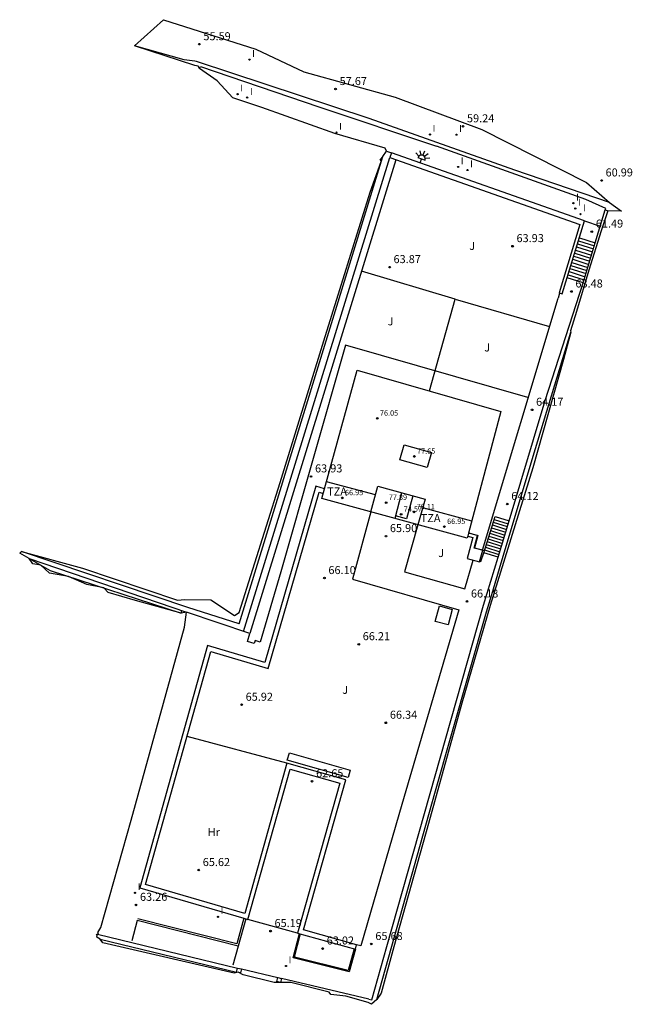
# Model space of a CAD drawing. Units: metres. Extents: x 580267 to 584207, y 4793684 to 4796434.
# Drawn here: x 581449 to 581506, y 4796041 to 4796133 of the extents above; entities that cross this region are included whole.
import ezdxf

# ---------------------------------------------------------------- set-up
doc = ezdxf.new("R2010")
doc.units = ezdxf.units.M
for name, color, linetype in [('020204', 9, 'Continuous'), ('020308', 9, 'Continuous'), ('060108', 9, 'Continuous'), ('060113', 4, 'Continuous'), ('060117', 9, 'Continuous'), ('060126', 9, 'Continuous'), ('060130', 9, 'Continuous'), ('060141', 9, 'Continuous'), ('070101', 9, 'ALAMBRADA'), ('070104', 3, 'Continuous'), ('070105', 6, 'Continuous'), ('070106', 6, 'Continuous'), ('070110', 9, 'Continuous'), ('070111', 6, 'Continuous'), ('070116', 6, 'Continuous'), ('080110', 9, 'Continuous'), ('080201', 9, 'Continuous'), ('080303', 9, 'Continuous'), ('080311', 9, 'Continuous'), ('100107', 3, 'Continuous'), ('100301', 7, 'Continuous'), ('250204', 9, 'Continuous'), ('270104', 9, 'Continuous'), ('270204', 9, 'Continuous'), ('270304', 9, 'Continuous'), ('AMBITOS', 2, 'Continuous')]:
    doc.layers.add(name, color=color, linetype=linetype)
doc.layers.add('080111', color=7, linetype='Continuous', lineweight=30)
doc.styles.add('ARIAL', font='arial.ttf', dxfattribs={"height": 1})
doc.styles.add('ROMANS', font='romans__.ttf', dxfattribs={"height": 1})
doc.linetypes.add('ALAMBRADA', pattern='A,1,[203,DONOSTI.shx,S=0.1,R=0,X=0,Y=0],1', length=2)

# ---------------------------------------------------------------- blocks, each defined once
blk = doc.blocks.new('PUNTO')
blk.add_circle((0, 0), 0.075)
at = {"layer": '080201'}
blk.add_attdef('NPUNTO', (2335165.542, 19185173.997, 151.094), '', height=0.75, dxfattribs=at)
blk = doc.blocks.new('COTAPU')
blk.add_circle((0, 0), 0.075)
blk = doc.blocks.new('REIND')
blk.add_circle((0, 0), 0.055)
blk = doc.blocks.new('FAREDE')
at = {"linetype": 'Continuous'}
for p, q in [((0.415, 0), (0, 0)), ((0.415, 0.36), (0.415, -0.351)), ((0.75, 0.7), (0.57, 0.322)), ((1.07, 0.411), (0.715, 0.19)), ((0.738, -0.699), (0.56, -0.32)), ((1.062, -0.416), (0.709, -0.191)), ((1.187, -0.005), (0.768, -0.001))]:
    blk.add_line(p, q, dxfattribs=at)
blk.add_arc((0.413, 0.004), 0.355, 270.4282, 89.5718, dxfattribs=at)

msp = doc.modelspace()

# ---------------------------------------------------------------- linework, layer by layer
at = {"layer": '060108'}
for points in [[(581465.46, 4796128.18, 56.27), (581465.53, 4796128.38, 56.27), (581476.61, 4796124.61, 57.52), (581487.61, 4796120.91, 59.12)], [(581503.38, 4796114.96, 61.15), (581503.43, 4796115.11, 61.19), (581501.58, 4796115.95, 61.12), (581487.61, 4796120.91, 59.12)]]:
    msp.add_polyline3d(points, dxfattribs=at)
at = {"layer": '060113'}
for points in [[(581465, 4796128.87, 55.9), (581464, 4796128.98, 55.73), (581459.38, 4796130.29, 54.91)], [(581481.32, 4796123.52, 58.14), (581465.18, 4796128.83, 55.94), (581465, 4796128.87, 55.9)], [(581503.78, 4796115.67, 60.99), (581494.92, 4796118.68, 59.98), (581481.32, 4796123.52, 58.14)], [(581482.93, 4796120.46, 58.49), (581483.39, 4796120.29, 58.56)]]:
    msp.add_polyline3d(points, dxfattribs=at)
at = {"layer": '060117'}
for points in [[(581500.98, 4796112.36, 61.49), (581502.46, 4796111.9, 61.49)], [(581501.33, 4796108.15, 63.48), (581499.82, 4796108.62, 63.48)], [(581492.02, 4796082.92, 66.12), (581493.08, 4796086.3, 64.12)], [(581493.08, 4796086.3, 64.12), (581494.39, 4796085.89, 64.12)], [(581493.38, 4796082.5, 66.12), (581492.02, 4796082.92, 66.12)]]:
    msp.add_polyline3d(points, dxfattribs=at)
at = {"layer": '060126'}
for points in [[(581459.63, 4796048.55, 63.17), (581459.13, 4796046.66, 63.17)], [(581469.06, 4796046.14, 64.99), (581459.63, 4796048.55, 63.17)], [(581474.62, 4796047.38, 65.03), (581469.98, 4796048.66, 65.03)], [(581469.06, 4796046.14, 64.99), (581468.57, 4796044.37, 64.99)]]:
    msp.add_polyline3d(points, dxfattribs=at)
at = {"layer": '060130'}
for points in [[(581499.11, 4796107.18, 63.78), (581498.98, 4796106.72, 63.78)], [(581496.14, 4796097.42, 64.05), (581479.09, 4796102.31, 63.94), (581473.05, 4796081.14, 63.46), (581471.12, 4796074.57, 62.9), (581470.64, 4796074.71, 62.84), (581470.56, 4796074.45, 62.84), (581469.95, 4796074.63, 62.84)], [(581481.46, 4796086.75, 66.08), (581479.76, 4796080.46, 66.05), (581489.69, 4796077.59, 66.11), (581484.37, 4796059.4, 66.14), (581480.53, 4796046.18, 65.84), (581480.14, 4796046.29, 65.52)], [(581485.87, 4796085.54, 65.96), (581484.63, 4796081.15, 65.99), (581490.26, 4796079.55, 65.99), (581491.03, 4796082.24, 66.11)], [(581491.77, 4796082.1, 66.12), (581492.02, 4796082.92, 66.12)], [(581491.65, 4796082.13, 66.12), (581491.77, 4796082.1, 66.12)], [(581469.95, 4796074.63, 62.84), (581470.16, 4796075.38, 62.84)]]:
    msp.add_polyline3d(points, dxfattribs=at)
at = {"layer": '060141'}
for points in [[(581500.89, 4796112.07, 61.64), (581502.37, 4796111.6, 61.64)], [(581500.62, 4796111.21, 62.1), (581502.11, 4796110.74, 62.1)], [(581500.71, 4796111.5, 61.95), (581502.2, 4796111.04, 61.95)], [(581500.8, 4796111.78, 61.8), (581502.28, 4796111.33, 61.8)], [(581500.27, 4796110.06, 62.71), (581501.76, 4796109.58, 62.71)], [(581500.36, 4796110.35, 62.56), (581501.85, 4796109.87, 62.56)], [(581500.44, 4796110.63, 62.41), (581501.94, 4796110.17, 62.41)], [(581500.53, 4796110.92, 62.26), (581502.02, 4796110.45, 62.26)], [(581500, 4796109.2, 63.17), (581501.5, 4796108.72, 63.17)], [(581500.09, 4796109.48, 63.02), (581501.59, 4796109.01, 63.02)], [(581500.18, 4796109.77, 62.87), (581501.67, 4796109.29, 62.87)], [(581499.91, 4796108.91, 63.33), (581501.41, 4796108.43, 63.33)], [(581492.75, 4796085.26, 64.74), (581494.08, 4796084.84, 64.74)], [(581492.84, 4796085.52, 64.58), (581494.15, 4796085.1, 64.58)], [(581492.92, 4796085.78, 64.43), (581494.23, 4796085.37, 64.43)], [(581493, 4796086.04, 64.27), (581494.31, 4796085.63, 64.27)], [(581492.51, 4796084.48, 65.2), (581493.84, 4796084.06, 65.2)], [(581492.59, 4796084.74, 65.04), (581493.92, 4796084.32, 65.04)], [(581492.67, 4796085, 64.89), (581494, 4796084.58, 64.89)], [(581492.18, 4796083.44, 65.81), (581493.53, 4796083.02, 65.81)], [(581492.26, 4796083.7, 65.66), (581493.61, 4796083.28, 65.66)], [(581492.35, 4796083.96, 65.5), (581493.69, 4796083.54, 65.5)], [(581492.43, 4796084.22, 65.35), (581493.77, 4796083.8, 65.35)], [(581492.1, 4796083.18, 65.97), (581493.45, 4796082.75, 65.97)]]:
    msp.add_polyline3d(points, dxfattribs=at)
at = {"layer": '070101'}
for points in [[(581486.96, 4796098.04, 63.91), (581489.35, 4796106.63, 63.91), (581480.6, 4796109.23, 63.86)], [(581489.35, 4796106.63, 63.91), (581498.18, 4796104.07, 63.82)], [(581491.9, 4796083.16, 64.12), (581498.98, 4796106.72, 63.78)]]:
    msp.add_polyline3d(points, dxfattribs=at)
at = {"layer": '070104'}
msp.add_polyline3d([(581473.62, 4796063.26, 66.14), (581464.28, 4796065.76, 65.55)], dxfattribs=at)
at = {"layer": '070105'}
for points in [[(581469.15, 4796076.27, 63.2), (581482.58, 4796119.94, 62.53)], [(581469.56, 4796075.57, 64.27), (581483.25, 4796119.85, 63.8), (581501.01, 4796113.59, 64.09), (581499.07, 4796107.2, 63.73), (581499.35, 4796107.13, 63.68)], [(581483.81, 4796119.65, 63.73), (581470.16, 4796075.38, 64.3)], [(581481.57, 4796041.13, 65.49), (581482.95, 4796046.13, 65.68), (581492.01, 4796078.01, 66.18), (581493.38, 4796082.5, 66.12), (581494.39, 4796085.89, 64.12), (581497.78, 4796097.15, 63.94), (581501.33, 4796108.15, 63.48), (581502.46, 4796111.9, 61.49), (581503.38, 4796114.96, 61.15)], [(581503.38, 4796114.96, 61.15), (581503.64, 4796114.88, 61.15)], [(581482.02, 4796041.17, 67.38), (581487.46, 4796060.44, 68.06), (581492.28, 4796077.39, 68.11), (581492.77, 4796079.02, 68.11), (581493.67, 4796081.97, 67.3), (581496.87, 4796092.65, 66.57), (581500.17, 4796103.55, 65.73)], [(581480.02, 4796045.86, 65.55), (581480.14, 4796046.29, 65.63), (581475.17, 4796047.69, 65.6), (581479.13, 4796061.71, 66.23), (581473.62, 4796063.26, 66.08), (581469.67, 4796049.22, 65.61), (581460.41, 4796051.91, 65.59), (581466.49, 4796073.68, 65.52), (581471.87, 4796072.09, 65.9), (581476.65, 4796088.58, 66.14), (581477.01, 4796088.47, 66.14)], [(581464.37, 4796077.82, 63.24), (581448.81, 4796083.05, 63.04)], [(581449.52, 4796082.37, 60.76), (581451.47, 4796081.27, 61.28), (581463.73, 4796077.26, 61.83)], [(581449.52, 4796082.37, 63.06), (581464.24, 4796077.36, 63.24)], [(581469.15, 4796076.27, 63.2), (581464.37, 4796077.82, 63.34)], [(581463.73, 4796077.26, 63.24), (581463.8, 4796077.51, 63.24)], [(581470.16, 4796075.38, 63.05), (581464.24, 4796077.36, 62.91)], [(581455.91, 4796047.29, 63.6), (581469.01, 4796044.11, 65.16)], [(581456.17, 4796046.82, 62.67), (581468.92, 4796043.73, 65.16)], [(581481.28, 4796041.2, 65.49), (581473.11, 4796043.14, 64.92)], [(581481.28, 4796041.2, 65.49), (581481.57, 4796041.13, 65.49)]]:
    msp.add_polyline3d(points, dxfattribs=at)
at = {"layer": '070106'}
for points in [[(581501.46, 4796113.94, 61.09), (581502.92, 4796113.45, 61.09)], [(581469.36, 4796044.03, 65.16), (581472.76, 4796043.22, 64.9)]]:
    msp.add_polyline3d(points, dxfattribs=at)
at = {"layer": '070110'}
for points in [[(581469.27, 4796043.65, 65.16), (581468.92, 4796043.73, 65.16), (581469.01, 4796044.11, 65.16), (581469.36, 4796044.03, 65.16), (581469.27, 4796043.65, 65.16)], [(581473.02, 4796042.76, 64.92), (581472.67, 4796042.84, 64.9), (581472.76, 4796043.22, 64.9), (581473.11, 4796043.14, 64.92), (581473.02, 4796042.76, 64.92)]]:
    msp.add_polyline3d(points, dxfattribs=at)
at = {"layer": '070111'}
for points in [[(581490.62, 4796084.77, 63.85), (581491.47, 4796084.53, 63.85), (581491.16, 4796083.37, 63.85), (581492.08, 4796083.12, 63.85)], [(581469.59, 4796048.77, 63.11), (581468.94, 4796046.37, 63.11), (581459.68, 4796048.7, 63.29)], [(581479.92, 4796045.89, 63.11), (581479.36, 4796043.88, 62.85), (581474.32, 4796045.13, 62.97), (581474.9, 4796047.3, 63.06)]]:
    msp.add_polyline3d(points, dxfattribs=at)
at = {"layer": '070116'}
for points in [[(581483.39, 4796120.29, 58.82), (581483.25, 4796119.85, 64.16)], [(581501.46, 4796113.94, 61.09), (581483.39, 4796120.29, 58.56)], [(581499.35, 4796107.13, 63.68), (581501.46, 4796113.94, 61.09)], [(581477.13, 4796088.9, 64.03), (581476.34, 4796089.13, 63.71), (581471.57, 4796072.65, 63.17), (581466.18, 4796074.24, 62.86), (581459.86, 4796051.6, 63.23), (581469.59, 4796048.77, 63.11), (581469.98, 4796048.66, 64.44), (581473.93, 4796062.71, 62.57), (581478.58, 4796061.4, 62.57), (581474.62, 4796047.38, 63.05), (581480.02, 4796045.86, 63.11), (581479.43, 4796043.76, 65.84), (581474.2, 4796045.06, 64.99), (581474.8, 4796047.33, 65.05)], [(581490.53, 4796084.47, 66.04), (581491, 4796084.34, 66.08), (581490.48, 4796082.39, 66.08), (581491.64, 4796082.08, 66.08), (581491.93, 4796083.15, 66.08), (581491.14, 4796083.36, 66.08), (581491.45, 4796084.52, 66.08), (581490.6, 4796084.75, 66.08)], [(581492.08, 4796083.11, 66), (581491.93, 4796083.15, 66)], [(581469.78, 4796048.72, 64.99), (581469.06, 4796046.14, 64.99)]]:
    msp.add_polyline3d(points, dxfattribs=at)
at = {"layer": '080110'}
for points in [[(581486.74, 4796090.88, 77.61), (581484.17, 4796091.6, 77.61), (581484.57, 4796093, 77.61), (581487.13, 4796092.28, 77.61), (581486.74, 4796090.88, 77.61)], [(581481.89, 4796088.32, 76.15), (581477.31, 4796089.56, 76.27)], [(581481.46, 4796086.75, 77.86), (581482.11, 4796089.13, 77.86), (581486.55, 4796087.92, 77.67), (581485.87, 4796085.54, 77.67)], [(581484.34, 4796088.52, 77.92), (581483.71, 4796086.13, 77.79)], [(581485.41, 4796088.23, 74.8), (581484.81, 4796086.08, 74.8), (581483.77, 4796086.37, 74.8)], [(581490.9, 4796085.88, 75.91), (581486.32, 4796087.11, 76.03)]]:
    msp.add_polyline3d(points, dxfattribs=at)
at = {"layer": '080111'}
msp.add_polyline3d([(581490.6, 4796084.75, 64), (581490.53, 4796084.47, 64), (581490.48, 4796084.28, 64), (581476.88, 4796088, 63.8), (581480.18, 4796100, 64.17), (581493.63, 4796096.12, 63.93), (581490.6, 4796084.75, 64)], dxfattribs=at)
at = {"layer": '100107'}
msp.add_polyline3d([(581473.85, 4796064.22, 66.1), (581479.55, 4796062.61, 66.22), (581479.36, 4796061.92, 66.22), (581473.65, 4796063.53, 66.1), (581473.85, 4796064.22, 66.1)], dxfattribs=at)
at = {"layer": '270104'}
msp.add_polyline3d([(581487.49, 4796076.5, 66.26), (581487.88, 4796077.95, 66.14), (581489.08, 4796077.63, 66.14), (581488.7, 4796076.18, 66.26), (581487.49, 4796076.5, 66.26)], dxfattribs=at)
at = {"layer": 'AMBITOS'}
msp.add_polyline3d([(581500.15, 4796103.67, 65.18), (581500.17, 4796103.55, 65.22), (581499.5, 4796100.97, 65.26), (581496.61, 4796090.85, 65.3), (581492.63, 4796077.98, 65.34), (581489.98, 4796068.85, 65.38), (581486.85, 4796057.62, 65.42), (581483.63, 4796046.09, 65.46), (581482.43, 4796041.77, 65.5), (581482.02, 4796041.17, 65.54), (581481.53, 4796040.72, 65.58), (581481.53, 4796040.72, 65.62), (581481.53, 4796040.72, 64.82), (581481.22, 4796040.89, 64.71), (581479.13, 4796041.49, 64.6), (581477.73, 4796041.64, 64.49), (581477.56, 4796041.86, 64.37), (581474, 4796042.75, 64.26), (581473.02, 4796042.76, 64.15), (581472.44, 4796042.75, 64.04), (581469.52, 4796043.47, 63.92), (581469.05, 4796043.71, 63.81), (581468.7, 4796043.62, 63.7), (581456.42, 4796046.47, 63.59), (581456.17, 4796046.82, 62.42), (581455.84, 4796046.99, 62.67), (581455.87, 4796047.18, 62.37), (581455.79, 4796047.25, 62.37), (581455.91, 4796047.29, 62.39), (581456, 4796047.34, 62.46), (581455.95, 4796047.43, 62.53), (581456.21, 4796047.91, 62.6), (581459.06, 4796057.93, 62.67), (581464.03, 4796075.97, 62.74), (581464.24, 4796077.36, 62.74), (581463.73, 4796077.26, 62.75), (581459.46, 4796078.47, 62.76), (581456.91, 4796079.22, 62.77), (581456.49, 4796079.63, 62.78), (581454.92, 4796079.95, 62.78), (581453.21, 4796080.7, 62.79), (581451.41, 4796081.02, 62.8), (581450.6, 4796081.76, 62.81), (581449.85, 4796081.88, 62.82), (581449.52, 4796082.37, 62.83), (581448.63, 4796082.89, 62.83), (581448.81, 4796083.05, 62.84), (581454.5, 4796081.48, 62.85), (581463.4, 4796078.49, 62.86), (581464.08, 4796078.56, 62.87), (581464.08, 4796078.56, 62.88), (581466.52, 4796078.51, 64.45), (581468.71, 4796077.06, 64.45), (581468.71, 4796077.06, 64.22), (581469.16, 4796077.33, 64), (581472.98, 4796089.49, 63.78), (581477.07, 4796102.74, 63.56), (581481.39, 4796116.61, 63.34), (581482.44, 4796119.49, 63.12), (581482.33, 4796119.67, 62.89), (581482.58, 4796119.94, 62.67), (581482.93, 4796120.46, 62.45), (581482.8, 4796120.74, 62.23), (581478.11, 4796122.1, 62.01), (581471.28, 4796124.54, 61.2), (581468.55, 4796125.44, 60.39), (581467.1, 4796127.04, 59.59), (581465.46, 4796128.18, 58.78), (581465.32, 4796128.4, 57.97), (581465.01, 4796128.45, 57.16), (581459.38, 4796130.29, 56.36), (581462.07, 4796132.74, 56.74), (581470.7, 4796129.99, 57.63), (581475.2, 4796127.87, 58.07), (581483.74, 4796125.5, 58.2), (581491.84, 4796122.47, 61.35), (581501.63, 4796117.51, 62.58), (581503.78, 4796115.67, 63.82), (581504.9, 4796114.83, 64.01), (581503.64, 4796114.88, 64.27), (581503, 4796113.02, 64.54), (581501.86, 4796109.32, 64.8), (581500.7, 4796105.48, 65.07), (581500.15, 4796103.67, 65.18)], dxfattribs=at)

# ---------------------------------------------------------------- block references
at = {"layer": '020204'}
for p in [(581465.43, 4796130.45, 55.59), (581478.17, 4796126.26, 57.67), (581490.09, 4796122.78, 59.24), (581503.05, 4796117.71, 60.99), (581502.13, 4796112.93, 61.49), (581494.72, 4796111.57, 63.93), (581483.22, 4796109.61, 63.87), (581500.23, 4796107.34, 63.48), (581496.55, 4796096.28, 64.17), (581475.88, 4796090.05, 63.93), (581494.23, 4796087.47, 64.12), (581482.88, 4796084.47, 65.9), (581477.13, 4796080.56, 66.1), (581490.46, 4796078.37, 66.18), (581480.34, 4796074.37, 66.21), (581469.38, 4796068.72, 65.92), (581482.87, 4796067.03, 66.34), (581475.97, 4796061.57, 62.65), (581465.37, 4796053.27, 65.62), (581459.5, 4796050.01, 63.26), (581472.09, 4796047.56, 65.19), (581476.96, 4796045.93, 63.02), (581481.51, 4796046.36, 65.68)]:
    msp.add_blockref('COTAPU', p, dxfattribs=at)
at = {"layer": '080201'}
for p in [(581482.07, 4796095.48, 76.05), (581485.54, 4796091.92, 77.65), (581478.8, 4796088.05, 66.95), (581482.9, 4796087.61, 77.89), (581484.3, 4796086.51, 74.57), (581485.5, 4796086.74, 76.11), (581488.35, 4796085.36, 66.95)]:
    msp.add_blockref('PUNTO', p, dxfattribs=at)
at = {"layer": '250204', "rotation": 69.39}
msp.add_blockref('FAREDE', (581486.06, 4796119.35, 58.93), dxfattribs=at)
at = {"layer": '270204'}
for p in [(581470.12, 4796129.01, 56.27), (581469.01, 4796125.78, 56.69), (581469.91, 4796125.46, 56.96), (581478.26, 4796122.2, 57.82), (581487, 4796122.01, 59), (581489.48, 4796121.99, 59.12), (581489.63, 4796118.98, 59.54), (581490.51, 4796118.69, 59.72), (581500.41, 4796115.59, 60.9), (581500.59, 4796115.1, 60.93), (581501.08, 4796114.57, 60.93), (581459.42, 4796051.14, 63.2), (581467.17, 4796048.9, 62.88), (581473.53, 4796044.3, 64.78)]:
    msp.add_blockref('REIND', p, dxfattribs=at)

# ---------------------------------------------------------------- texts
at = {"layer": '020308', "style": 'ARIAL'}
for s, p in [('55.59', (581465.81, 4796130.82, 55.59)), ('57.67', (581478.55, 4796126.63, 57.67)), ('59.24', (581490.46, 4796123.15, 59.24)), ('60.99', (581503.42, 4796118.09, 60.99)), ('61.49', (581502.51, 4796113.31, 61.49)), ('63.93', (581495.09, 4796111.95, 63.93)), ('63.87', (581483.59, 4796109.99, 63.87)), ('63.48', (581500.6, 4796107.71, 63.48)), ('64.17', (581496.92, 4796096.66, 64.17)), ('63.93', (581476.25, 4796090.43, 63.93)), ('64.12', (581494.6, 4796087.85, 64.12)), ('65.90', (581483.25, 4796084.85, 65.9)), ('66.10', (581477.5, 4796080.93, 66.1)), ('66.18', (581490.83, 4796078.74, 66.18)), ('66.21', (581480.71, 4796074.75, 66.21)), ('65.92', (581469.76, 4796069.09, 65.92)), ('66.34', (581483.25, 4796067.41, 66.34)), ('62.65', (581476.35, 4796061.94, 62.65)), ('65.62', (581465.75, 4796053.64, 65.62)), ('63.26', (581459.88, 4796050.39, 63.26)), ('65.19', (581472.46, 4796047.94, 65.19)), ('65.68', (581481.89, 4796046.73, 65.68)), ('63.02', (581477.34, 4796046.31, 63.02))]:
    msp.add_text(s, height=0.75, dxfattribs=at).set_placement(p)
at = {"layer": '080303', "style": 'ARIAL'}
for s, p in [('76.05', (581482.32, 4796095.73, 76.05)), ('77.65', (581485.79, 4796092.17, 77.65)), ('66.95', (581479.05, 4796088.3, 66.95)), ('77.89', (581483.15, 4796087.86, 77.89)), ('74.57', (581484.55, 4796086.76, 74.57)), ('76.11', (581485.75, 4796086.99, 76.11)), ('66.95', (581488.6, 4796085.61, 66.95))]:
    msp.add_text(s, height=0.5, dxfattribs=at).set_placement(p)
at = {"layer": '080311', "style": 'ARIAL'}
for p in [(581477.38, 4796088.27, 66.96), (581486.13, 4796085.78, 66.96)]:
    msp.add_text('TZA', height=0.75, dxfattribs=at).set_placement(p)
at = {"layer": '100301', "style": 'ARIAL'}
for s, p in [('J', (581490.67, 4796111.22, 63.79)), ('J', (581483.04, 4796104.17, 63.7)), ('J', (581492.07, 4796101.73, 63.79)), ('J', (581487.77, 4796082.52, 66.32)), ('J', (581478.79, 4796069.73, 66.08)), ('Hr', (581466.21, 4796056.44, 65.57))]:
    msp.add_text(s, height=0.75, dxfattribs=at).set_placement(p)
at = {"layer": '270304', "style": 'ROMANS'}
for p in [(581470.37, 4796129.26, 56.27), (581469.26, 4796126.03, 56.69), (581470.16, 4796125.71, 56.96), (581478.51, 4796122.45, 57.82), (581487.25, 4796122.26, 59), (581489.73, 4796122.24, 59.12), (581489.88, 4796119.23, 59.54), (581490.76, 4796118.94, 59.72), (581500.66, 4796115.84, 60.9), (581500.84, 4796115.35, 60.93), (581501.33, 4796114.82, 60.93), (581459.67, 4796051.39, 63.2), (581467.42, 4796049.15, 62.88), (581473.78, 4796044.55, 64.78)]:
    msp.add_text('I', height=0.65, dxfattribs=at).set_placement(p)

doc.saveas('drawing.dxf')
